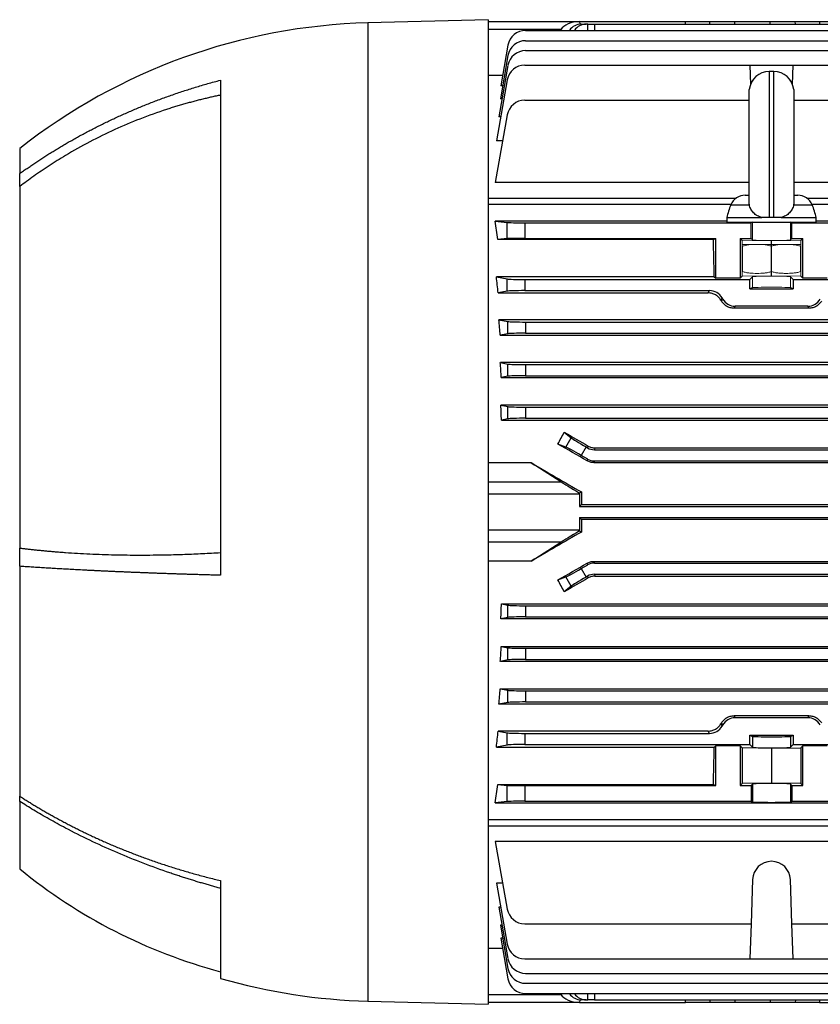
# Model space of a CAD drawing. Units: millimetres. Extents: x -1097 to 676, y -676 to 676.
# Drawn here: x 268 to 447, y -110 to 110 of the extents above; entities that cross this region are included whole.
import ezdxf

# ---------------------------------------------------------------- set-up
doc = ezdxf.new("R2010")
doc.units = ezdxf.units.MM

msp = doc.modelspace()

# ---------------------------------------------------------------- linework, layer by layer
at = {"color": 7, "linetype": 'Continuous', "lineweight": 25}
for p, q in [((372.8, 110.38), (345.8, 109.67)), ((372.8, 110.38), (372.8, -110.38)), ((345.8, 109.67), (345.8, -109.67)), ((372.8, 110), (393.3, 110)), ((393.3, 110), (417.05, 110)), ((393.3, 110), (393.3, 109.99)), ((393.3, 109.99), (393.32, 109.38)), ((393.67, 109.4), (394.75, 109.4)), ((395.1, 109.4), (394.75, 109.4)), ((395.1, 109.4), (396.6, 109.4)), ((395.12, 107.97), (395.1, 109.4)), ((396.6, 109.4), (456.49, 109.4)), ((396.6, 109.4), (396.62, 107.97)), ((417.05, 110), (422.46, 110)), ((417.06, 109.4), (417.05, 110)), ((422.45, 109.4), (422.46, 110)), ((422.46, 110), (428.11, 110)), ((428.11, 110), (435.99, 110)), ((428.11, 109.4), (428.11, 110)), ((435.99, 110), (441.64, 110)), ((435.99, 109.4), (435.99, 110)), ((441.64, 110), (447.05, 110)), ((441.65, 109.4), (441.64, 110)), ((447.05, 110), (447.04, 109.4)), ((447.05, 110), (456.5, 110)), ((389.08, 108.15), (372.8, 108.15)), ((381.18, 107.97), (562.92, 107.97)), ((388.96, 107.97), (389.08, 108.15)), ((377.24, 104.67), (375.63, 95.55)), ((381.18, 105.67), (562.92, 105.67)), ((377.24, 102.37), (375.53, 92.63)), ((381.18, 103.45), (562.92, 103.45)), ((377.24, 100.14), (375.2, 88.57)), ((381.01, 100.2), (431.43, 100.2)), ((431.43, 100.2), (431.58, 95.82)), ((431.43, 100.2), (441.17, 100.2)), ((441.02, 95.82), (441.17, 100.2)), ((441.17, 100.2), (511.43, 100.2)), ((376.05, 97.88), (372.8, 97.88)), ((436.8, 98.75), (435.8, 98.75)), ((435.8, 98.75), (435.8, 66)), ((436.8, 66), (436.8, 98.75)), ((312.8, 96.82), (312.8, -14.19)), ((377.07, 96.9), (374.65, 83.2)), ((376.04, 95.55), (375.63, 95.55)), ((431.33, 68.98), (431.33, 94.75)), ((441.27, 94.75), (441.27, 68.98)), ((375.92, 92.63), (375.53, 92.63)), ((381.01, 92.32), (431.33, 92.32)), ((441.27, 92.32), (511.71, 92.32)), ((377.07, 89.01), (374.39, 73.86)), ((375.6, 88.57), (375.2, 88.57)), ((376.04, 83.2), (374.65, 83.2)), ((267.8, 81.5), (267.8, 75.88)), ((267.8, 72.97), (267.8, 75.88)), ((267.8, 72.97), (267.8, -8.08)), ((431.33, 73.86), (374.39, 73.86)), ((569.53, 73.86), (441.27, 73.86)), ((430.41, 71), (431.33, 71)), ((441.27, 71), (442.19, 71)), ((372.8, 70.36), (428.39, 70.36)), ((427.22, 68.94), (372.8, 68.94)), ((427.19, 68.86), (431.32, 68.86)), ((431.32, 68.86), (431.35, 68.86)), ((441.28, 68.86), (441.25, 68.86)), ((441.28, 68.86), (445.41, 68.86)), ((444.21, 70.36), (571.3, 70.36)), ((571.3, 68.94), (445.38, 68.94)), ((426.3, 65.17), (374.39, 65.17)), ((374.39, 65.17), (377.07, 64.91)), ((377.07, 61.29), (377.07, 64.91)), ((381.01, 64.85), (431.71, 64.85)), ((381.01, 64.85), (381.01, 61.35)), ((426.3, 66), (426.3, 65.01)), ((426.3, 66), (434.16, 66)), ((426.3, 65), (446.3, 65)), ((432.01, 65), (431.71, 64.85)), ((431.71, 61.35), (431.71, 64.85)), ((436.8, 66), (435.8, 66)), ((438.44, 66), (446.3, 66)), ((440.89, 64.85), (440.59, 65)), ((440.89, 64.85), (511.71, 64.85)), ((440.89, 61.35), (440.89, 64.85)), ((446.3, 65.01), (446.3, 66)), ((569.53, 65.17), (446.3, 65.17)), ((377.07, 61.29), (375, 61.09)), ((423.27, 61.09), (375, 61.09)), ((381.01, 61.35), (423.8, 61.35)), ((423.27, 61.09), (423.8, 61.35)), ((423.8, 52.41), (423.8, 61.35)), ((429.25, 61.35), (431.71, 61.35)), ((429.25, 61.35), (429.25, 52.41)), ((429.7, 60.9), (429.25, 61.35)), ((431.71, 61.35), (432.05, 61)), ((436.3, 59.57), (436.3, 60.78)), ((440.55, 61), (440.89, 61.35)), ((440.89, 61.35), (443.35, 61.35)), ((443.35, 61.35), (442.9, 60.9)), ((443.35, 52.41), (443.35, 61.35)), ((436.3, 53.93), (436.3, 59.57)), ((436.3, 52.98), (436.3, 53.93)), ((423.48, 52.72), (374.65, 52.72)), ((374.65, 52.72), (377.07, 52.25)), ((377.07, 49.51), (377.07, 52.25)), ((381.01, 52.13), (431.43, 52.13)), ((381.01, 52.13), (381.01, 49.63)), ((423.48, 52.72), (423.8, 52.41)), ((429.25, 52.41), (423.8, 52.41)), ((429.7, 52.86), (429.25, 52.41)), ((432.05, 52.75), (431.43, 52.13)), ((431.43, 50), (431.43, 52.13)), ((441.17, 52.13), (440.55, 52.75)), ((441.17, 52.13), (511.43, 52.13)), ((441.17, 52.13), (441.17, 50)), ((443.35, 52.41), (442.9, 52.86)), ((448.8, 52.41), (443.35, 52.41)), ((377.07, 49.51), (375.04, 49.11)), ((375.04, 49.11), (422.11, 49.11)), ((381.01, 49.63), (422.4, 49.63)), ((422.11, 49.11), (422.4, 49.63)), ((431.43, 50), (432.05, 50.31)), ((431.43, 50), (441.17, 50)), ((440.55, 50.31), (441.17, 50)), ((425.22, 48.01), (424.94, 47.52)), ((425.08, 47.27), (425.36, 47.75)), ((425.36, 47.75), (425.22, 48.01)), ((428.18, 46.13), (427.91, 45.68)), ((444.69, 45.68), (427.91, 45.68)), ((444.42, 46.13), (428.18, 46.13)), ((444.69, 45.68), (444.42, 46.13)), ((375.2, 43.11), (377.24, 42.71)), ((568.9, 43.11), (375.2, 43.11)), ((377.24, 39.97), (377.24, 42.71)), ((381.18, 42.59), (562.92, 42.59)), ((381.18, 42.59), (381.18, 40.09)), ((377.24, 39.97), (375.49, 39.63)), ((381.18, 40.09), (562.92, 40.09)), ((375.49, 39.63), (568.61, 39.63)), ((375.53, 33.51), (377.24, 33.17)), ((568.57, 33.51), (375.53, 33.51)), ((377.24, 30.43), (377.24, 33.17)), ((381.18, 33.05), (381.18, 30.55)), ((381.18, 33.05), (562.92, 33.05)), ((377.24, 30.43), (375.73, 30.13)), ((375.73, 30.13), (568.37, 30.13)), ((381.18, 30.55), (562.92, 30.55)), ((375.63, 23.94), (377.24, 23.63)), ((568.47, 23.94), (375.63, 23.94)), ((377.24, 20.89), (377.24, 23.63)), ((381.18, 23.51), (562.92, 23.51)), ((381.18, 23.51), (381.18, 21.01)), ((377.24, 20.89), (375.77, 20.6)), ((375.77, 20.6), (568.33, 20.6)), ((381.18, 21.01), (562.92, 21.01)), ((389.86, 17.91), (391.42, 16.63)), ((390.23, 14.56), (391.42, 16.63)), ((390.23, 14.56), (388.43, 15.24)), ((394.75, 14.58), (393.67, 12.7)), ((394.75, 14.58), (395.1, 14.37)), ((395.1, 14.37), (395.22, 14.79)), ((396.72, 14.39), (396.6, 13.97)), ((396.6, 13.97), (547.5, 13.97)), ((396.72, 14.39), (547.38, 14.39)), ((395.1, 11.87), (393.67, 12.7)), ((395, 11.47), (395.1, 11.87)), ((396.6, 11.47), (396.5, 11.07)), ((396.5, 11.07), (547.6, 11.07)), ((396.6, 11.47), (547.5, 11.47)), ((382.43, 11.02), (372.8, 11.02)), ((389.08, 6.77), (382.43, 11.02)), ((372.8, 6.77), (389.08, 6.77)), ((393.71, 4.49), (393.3, 4.25)), ((393.3, 4), (372.8, 4)), ((393.3, 4), (393.3, 1.25)), ((393.3, 1.25), (393.7, 1.65)), ((393.3, 1.25), (550.8, 1.25)), ((393.7, 1.65), (550.4, 1.65)), ((393.3, -1.25), (550.8, -1.25)), ((393.3, -1.25), (393.3, -4)), ((393.7, -1.65), (393.3, -1.25)), ((550.4, -1.65), (393.7, -1.65)), ((372.8, -4), (393.3, -4)), ((393.3, -4.25), (393.71, -4.49)), ((267.8, -12.17), (267.8, -8.08)), ((389.08, -6.77), (372.8, -6.77)), ((382.43, -11.02), (389.08, -6.77)), ((382.43, -11.02), (372.8, -11.02)), ((267.8, -12.17), (267.8, -63.7)), ((393.67, -12.7), (395.1, -11.87)), ((393.67, -12.7), (394.75, -14.58)), ((395.1, -11.87), (395, -11.47)), ((396.5, -11.07), (396.6, -11.47)), ((396.5, -11.07), (547.6, -11.07)), ((396.6, -11.47), (547.5, -11.47)), ((388.43, -15.24), (390.23, -14.56)), ((391.42, -16.63), (390.23, -14.56)), ((395.1, -14.37), (394.75, -14.58)), ((395.22, -14.79), (395.1, -14.37)), ((396.6, -13.97), (396.72, -14.39)), ((396.6, -13.97), (547.5, -13.97)), ((396.72, -14.39), (547.38, -14.39)), ((391.42, -16.63), (389.86, -17.91)), ((375.77, -20.6), (377.24, -20.89)), ((375.77, -20.6), (568.33, -20.6)), ((377.24, -23.63), (377.24, -20.89)), ((381.18, -21.01), (562.92, -21.01)), ((381.18, -21.01), (381.18, -23.51)), ((377.24, -23.63), (375.63, -23.94)), ((568.47, -23.94), (375.63, -23.94)), ((381.18, -23.51), (562.92, -23.51)), ((375.73, -30.13), (377.24, -30.43)), ((375.73, -30.13), (568.37, -30.13)), ((377.24, -33.17), (377.24, -30.43)), ((381.18, -30.55), (562.92, -30.55)), ((381.18, -30.55), (381.18, -33.05)), ((381.18, -33.05), (562.92, -33.05)), ((377.24, -33.17), (375.53, -33.51)), ((568.57, -33.51), (375.53, -33.51)), ((375.49, -39.63), (377.24, -39.97)), ((375.49, -39.63), (568.61, -39.63)), ((377.24, -42.71), (377.24, -39.97)), ((381.18, -40.09), (381.18, -42.59)), ((381.18, -40.09), (562.92, -40.09)), ((377.24, -42.71), (375.2, -43.11)), ((568.9, -43.11), (375.2, -43.11)), ((381.18, -42.59), (562.92, -42.59)), ((427.91, -45.68), (428.18, -46.13)), ((444.69, -45.68), (427.91, -45.68)), ((444.42, -46.13), (428.18, -46.13)), ((444.42, -46.13), (444.69, -45.68)), ((424.94, -47.52), (425.22, -48.01)), ((425.36, -47.75), (425.08, -47.27)), ((425.36, -47.75), (425.22, -48.01)), ((375.04, -49.11), (377.07, -49.51)), ((422.11, -49.11), (375.04, -49.11)), ((377.07, -52.25), (377.07, -49.51)), ((381.01, -49.63), (381.01, -52.13)), ((381.01, -49.63), (422.4, -49.63)), ((422.4, -49.63), (422.11, -49.11)), ((431.43, -50), (441.17, -50)), ((431.43, -52.13), (431.43, -50)), ((431.43, -50), (432.05, -50.31)), ((432.05, -50.31), (432.05, -52.75)), ((440.55, -50.31), (441.17, -50)), ((440.55, -50.31), (440.55, -52.75)), ((441.17, -50), (441.17, -52.13)), ((377.07, -52.25), (374.65, -52.72)), ((374.65, -52.72), (423.48, -52.72)), ((381.01, -52.13), (431.43, -52.13)), ((423.48, -52.72), (423.8, -52.41)), ((429.25, -52.41), (423.8, -52.41)), ((423.8, -61.35), (423.8, -52.41)), ((429.25, -52.41), (429.7, -52.86)), ((429.25, -52.41), (429.25, -61.35)), ((436.3, -52.98), (429.7, -52.86)), ((429.7, -52.86), (429.7, -60.9)), ((431.43, -52.13), (432.05, -52.75)), ((436.3, -52.98), (442.9, -52.86)), ((436.3, -52.98), (436.3, -60.78)), ((440.55, -52.75), (441.17, -52.13)), ((441.17, -52.13), (511.43, -52.13)), ((442.9, -52.86), (443.35, -52.41)), ((442.9, -52.86), (442.9, -60.9)), ((448.8, -52.41), (443.35, -52.41)), ((443.35, -61.35), (443.35, -52.41)), ((375, -61.09), (423.27, -61.09)), ((375, -61.09), (377.07, -61.29)), ((377.07, -64.91), (377.07, -61.29)), ((381.01, -61.35), (423.8, -61.35)), ((381.01, -61.35), (381.01, -64.85)), ((423.27, -61.09), (423.8, -61.35)), ((429.7, -60.9), (429.25, -61.35)), ((429.25, -61.35), (431.71, -61.35)), ((436.3, -60.78), (429.7, -60.9)), ((432.05, -61), (431.71, -61.35)), ((431.71, -61.35), (431.71, -64.85)), ((432.05, -61), (432.05, -65.02)), ((442.9, -60.9), (436.3, -60.78)), ((440.89, -61.35), (440.55, -61)), ((440.55, -61), (440.55, -65.02)), ((440.89, -61.35), (443.35, -61.35)), ((440.89, -61.35), (440.89, -64.85)), ((443.35, -61.35), (442.9, -60.9)), ((267.8, -64.89), (267.8, -63.7)), ((267.8, -64.89), (267.8, -80)), ((377.07, -64.91), (374.39, -65.17)), ((374.39, -65.17), (569.53, -65.17)), ((381.01, -64.85), (431.71, -64.85)), ((431.71, -64.85), (432.05, -65.02)), ((440.55, -65.02), (440.89, -64.85)), ((440.89, -64.85), (511.71, -64.85)), ((372.8, -68.94), (571.3, -68.94)), ((372.8, -70.36), (571.3, -70.36)), ((569.53, -73.86), (374.39, -73.86)), ((374.39, -73.86), (377.07, -89.01)), ((312.8, -82.63), (312.8, -104.57)), ((376.04, -83.2), (374.65, -83.2)), ((374.65, -83.2), (377.07, -96.9)), ((432.05, -82.42), (431.71, -92.32)), ((440.89, -92.32), (440.55, -82.42)), ((375.6, -88.57), (375.2, -88.57)), ((375.2, -88.57), (377.24, -100.14)), ((375.92, -92.63), (375.53, -92.63)), ((375.53, -92.63), (377.24, -102.37)), ((381.01, -92.32), (431.71, -92.32)), ((431.71, -92.32), (431.43, -100.2)), ((440.89, -92.32), (511.71, -92.32)), ((441.17, -100.2), (440.89, -92.32)), ((376.04, -95.55), (375.63, -95.55)), ((375.63, -95.55), (377.24, -104.67)), ((376.05, -97.88), (372.8, -97.88)), ((381.01, -100.2), (431.43, -100.2)), ((431.43, -100.2), (441.17, -100.2)), ((441.17, -100.2), (511.43, -100.2)), ((381.18, -103.45), (562.92, -103.45)), ((381.18, -105.67), (562.92, -105.67)), ((372.8, -108.15), (389.08, -108.15)), ((381.18, -107.97), (562.92, -107.97)), ((389.08, -108.15), (388.96, -107.97)), ((395.1, -109.4), (395.12, -107.97)), ((396.62, -107.97), (396.6, -109.4)), ((345.8, -109.67), (372.8, -110.38)), ((393.3, -110), (372.8, -110)), ((393.32, -109.38), (393.3, -109.99)), ((393.3, -109.99), (393.3, -110)), ((393.3, -110), (417.05, -110)), ((394.75, -109.4), (393.67, -109.4)), ((394.75, -109.4), (395.1, -109.4)), ((396.6, -109.4), (395.1, -109.4)), ((396.6, -109.4), (456.49, -109.4)), ((417.05, -110), (417.06, -109.4)), ((422.46, -110), (417.05, -110)), ((422.45, -109.4), (422.46, -110)), ((428.11, -110), (422.46, -110)), ((428.11, -109.4), (428.11, -110)), ((435.99, -110), (428.11, -110)), ((435.99, -109.4), (435.99, -110)), ((441.64, -110), (435.99, -110)), ((441.65, -109.4), (441.64, -110)), ((447.05, -110), (441.64, -110)), ((447.04, -109.4), (447.05, -110)), ((447.05, -110), (456.5, -110))]:
    msp.add_line(p, q, dxfattribs=at)
at = {"color": 144, "linetype": 'Continuous', "lineweight": 18}
for p, q in [((432.05, 61), (432.05, 65)), ((440.55, 61), (440.55, 65)), ((436.3, 60.78), (429.7, 60.9)), ((429.7, 52.86), (429.7, 60.9)), ((429.81, 60), (441.92, 60)), ((442.9, 60.9), (436.3, 60.78)), ((441.92, 60), (442.79, 60)), ((442.9, 52.86), (442.9, 60.9)), ((429.8, 53.93), (429.8, 59.57)), ((442.8, 53.93), (442.8, 59.57)), ((436.3, 52.98), (429.7, 52.86)), ((432.05, 50.31), (432.05, 52.75)), ((436.3, 52.98), (442.9, 52.86)), ((440.55, 50.31), (440.55, 52.75))]:
    msp.add_line(p, q, dxfattribs=at)
at = {"color": 7, "linetype": 'Continuous', "lineweight": 25}
for centre, radius, start, end in [((349.25, -21.95), 131.66, 91.5, 128.2137), ((381.18, 103.97), 4, 90, 170), ((381.18, 101.67), 4, 90, 170), ((381.18, 99.45), 4, 90, 170), ((381.01, 96.2), 4, 90, 170), ((435.8, 94.25), 4.5, 90, 173.6206), ((436.8, 94.25), 4.5, 6.3794, 90), ((381.01, 88.32), 4, 90, 170), ((430.41, 67.5), 3.5, 90, 157.0705), ((442.19, 67.5), 3.5, 22.9295, 90), ((441, 63.02), 15, 157.0705, 168.5395), ((431.6, 63.02), 15, 11.4605, 22.9295), ((436.3, -82.57), 4.25, 2, 178), ((343.81, 12.85), 120, 230.6945, 255.0216), ((381.01, -88.32), 4, 190, 270), ((381.01, -96.2), 4, 190, 270), ((381.18, -99.45), 4, 190, 270), ((381.18, -101.67), 4, 190, 270), ((349.25, 21.95), 131.66, 253.9297, 268.5), ((381.18, -103.97), 4, 190, 270)]:
    msp.add_arc(centre, radius, start, end, dxfattribs=at)
for centre, major_axis, ratio, start_param, end_param in [((393.96, 107), (5.2, -0.18), 0.575947, 1.717201, 2.809231), ((393.6, 105.4), (0.28, 3.99), 0.864974, 0.060119, 0.931677), ((394.82, 105.4), (-0.28, 3.99), 0.864974, 6.223066, 7.094623), ((361.37, 0), (0, 98.5), 0.176327, 5.381355, 5.435403), ((381.01, 64.92), (4, 0), 0.017455, 3.316126, 4.712389), ((381.01, 61.28), (4, 0), 0.017455, 1.570796, 2.96706), ((420.58, 0), (0, 98.5), 0.034921, 5.277212, 5.381355), ((359.98, 0), (0, 98.5), 0.176327, 5.234376, 5.277212), ((381.01, 52.27), (4, 0), 0.034921, 3.316126, 4.712389), ((381.01, 49.49), (4, 0), 0.034921, 1.570796, 2.96706), ((422.4, 46.38), (-1.63, -2.82), 0.999188, 2.618346, 3.66484), ((448.89, 0), (-56.93, 98.48), 0.030233, 5.195483, 5.198346), ((428.18, 49.38), (1.63, 2.82), 0.999188, 2.618346, 3.66484), ((444.42, 49.38), (-1.63, 2.82), 0.999188, 2.618346, 3.66484), ((359.59, 0), (0, 98.5), 0.176327, 5.126417, 5.165386), ((381.18, 42.73), (4, 0), 0.034921, 3.316126, 4.712389), ((381.18, 39.95), (4, 0), 0.034921, 1.570796, 2.96706), ((359.19, 0), (0, 98.5), 0.176327, 5.023309, 5.059474), ((381.18, 33.19), (4, 0), 0.034921, 3.316126, 4.712389), ((381.18, 30.41), (4, 0), 0.034921, 1.570796, 2.96706), ((358.79, 0), (0, 98.5), 0.176327, 4.923113, 4.957936), ((381.18, 23.65), (4, 0), 0.034921, 3.316126, 4.712389), ((381.18, 20.87), (4, 0), 0.034921, 1.570796, 2.96706), ((355.75, 0), (59.17, 97.91), 0.181953, 4.977242, 5.004723), ((427.64, 0), (170.74, -98.45), 0.017444, 4.499334, 4.531411), ((394.82, 14.7), (3.46, -2), 0.034921, 3.351032, 4.712389), ((408.03, 0), (170.74, -98.45), 0.017444, 1.657241, 1.695886), ((393.6, 12.58), (3.46, -2), 0.034921, 1.570796, 2.932153), ((396.6, 16.97), (0.78, 2.9), 0.999347, 2.879956, 3.403229), ((396.6, 14.47), (0.78, 2.9), 0.999347, 2.879956, 3.403229), ((408.35, 0), (170.74, -98.45), 0.017444, 4.570038, 4.636577), ((393.96, 4), (5.2, -3), 0.017444, 3.504049, 4.59608), ((397.14, 0), (0, 98.5), 0.034921, 1.525227, 1.554023), ((393.4, 4), (0, 3), 0.034921, 1.48473, 1.570796), ((397.14, 0), (0, 98.5), 0.034921, 1.587569, 1.616366), ((393.96, -4), (5.2, 3), 0.017444, 1.687105, 2.779136), ((393.4, -4), (0, 3), 0.034921, 1.570796, 1.656863), ((408.35, 0), (170.74, 98.45), 0.017444, 1.646608, 1.713147), ((408.03, 0), (170.74, 98.45), 0.017444, 4.5873, 4.625944), ((393.6, -12.58), (3.46, 2), 0.034921, 3.351032, 4.712389), ((396.6, -14.47), (-0.78, 2.9), 0.999347, 6.021549, 6.544821), ((355.75, 0), (-59.17, 97.91), 0.181953, 4.420055, 4.447536), ((427.64, 0), (170.74, 98.45), 0.017444, 1.751775, 1.783851), ((394.82, -14.7), (3.46, 2), 0.034921, 1.570796, 2.932153), ((396.6, -16.97), (-0.78, 2.9), 0.999347, 6.021549, 6.544821), ((358.79, 0), (0, 98.5), 0.176327, 4.466842, 4.501665), ((381.18, -20.87), (4, 0), 0.034921, 3.316126, 4.712389), ((381.18, -23.65), (4, 0), 0.034921, 1.570796, 2.96706), ((359.19, 0), (0, 98.5), 0.176327, 4.365304, 4.401469), ((381.18, -30.41), (4, 0), 0.034921, 3.316126, 4.712389), ((381.18, -33.19), (4, 0), 0.034921, 1.570796, 2.96706), ((359.59, 0), (0, 98.5), 0.176327, 4.259392, 4.298361), ((381.18, -39.95), (4, 0), 0.034921, 3.316126, 4.712389), ((381.18, -42.73), (4, 0), 0.034921, 1.570796, 2.96706), ((428.18, -49.38), (1.63, -2.82), 0.999188, 2.618346, 3.66484), ((444.42, -49.38), (-1.63, -2.82), 0.999188, 2.618346, 3.66484), ((422.4, -46.38), (-1.63, 2.82), 0.999188, 2.618346, 3.66484), ((448.89, 0), (56.93, 98.48), 0.030233, 4.226432, 4.229295), ((359.98, 0), (0, 98.5), 0.176327, 4.147566, 4.190402), ((381.01, -49.49), (4, 0), 0.034921, 3.316126, 4.712389), ((436.3, -50.31), (4.25, 0), 0.017455, 3.176499, 6.248279), ((381.01, -52.27), (4, 0), 0.034921, 1.570796, 2.96706), ((420.58, 0), (0, 98.5), 0.034921, 4.043422, 4.147566), ((436.3, -52.75), (4.25, 0), 0.034921, 3.176499, 6.248279), ((361.37, 0), (0, 98.5), 0.176327, 3.989375, 4.043422), ((381.01, -61.28), (4, 0), 0.017455, 3.316126, 4.712389), ((436.3, -61.01), (4.25, 0), 0.034921, 0.034907, 3.106686), ((381.01, -64.92), (4, 0), 0.017455, 1.570796, 2.96706), ((436.3, -65.02), (4.25, 0), 0.017455, 3.176499, 6.248279), ((393.96, -107), (5.2, 0.18), 0.575947, 3.473954, 4.565984), ((393.6, -105.4), (-0.28, 3.99), 0.864974, 2.209916, 3.081473), ((394.82, -105.4), (0.28, 3.99), 0.864974, 2.330155, 3.201712)]:
    msp.add_ellipse(centre, major_axis=major_axis, ratio=ratio, start_param=start_param, end_param=end_param, dxfattribs=at)
at = {"color": 144, "linetype": 'Continuous', "lineweight": 18}
for centre, ratio, start_param, end_param in [((436.3, 61.01), 0.034921, 3.176499, 6.248279), ((436.3, 52.75), 0.034921, 0.034907, 3.106686), ((436.3, 50.31), 0.017455, 0.034907, 3.106686)]:
    msp.add_ellipse(centre, major_axis=(4.25, 0), ratio=ratio, start_param=start_param, end_param=end_param, dxfattribs=at)
at = {"color": 7, "linetype": 'Continuous', "lineweight": 25}
for points, knots in [([(267.8, 75.88), (268.08, 76.07), (268.63, 76.47), (269.47, 77.05), (270.33, 77.64), (271.2, 78.23), (272.09, 78.81), (272.99, 79.4), (273.9, 79.99), (274.83, 80.57), (275.77, 81.15), (276.73, 81.73), (277.71, 82.31), (278.7, 82.89), (279.7, 83.46), (280.72, 84.03), (281.76, 84.6), (282.81, 85.16), (283.88, 85.72), (284.96, 86.28), (286.06, 86.83), (287.17, 87.37), (288.3, 87.92), (289.45, 88.45), (290.61, 88.98), (291.79, 89.51), (292.98, 90.03), (294.19, 90.54), (295.41, 91.04), (296.66, 91.54), (297.91, 92.03), (299.19, 92.51), (300.48, 92.99), (301.78, 93.45), (303.1, 93.91), (304.44, 94.36), (305.8, 94.79), (307.17, 95.22), (308.55, 95.64), (309.95, 96.04), (311.37, 96.44), (312.32, 96.69), (312.8, 96.82)], [0, 0, 0, 0, 0.0206545, 0.0415319, 0.062632, 0.083955, 0.1055008, 0.1272693, 0.1492607, 0.1714749, 0.193912, 0.2165718, 0.2394545, 0.26256, 0.2858884, 0.3094395, 0.3332136, 0.3572104, 0.3814301, 0.4058727, 0.4305381, 0.4554264, 0.4805375, 0.5058715, 0.5314284, 0.5572082, 0.5832108, 0.6094363, 0.6358848, 0.6625561, 0.6894503, 0.7165674, 0.7439075, 0.7714704, 0.7992563, 0.8272651, 0.8554969, 0.8839516, 0.9126292, 0.9415299, 0.9706534, 1, 1, 1, 1]), ([(312.8, 93.46), (312.47, 93.39), (311.81, 93.25), (310.82, 93.03), (309.83, 92.8), (308.83, 92.56), (307.82, 92.31), (306.82, 92.05), (305.81, 91.78), (304.79, 91.5), (303.77, 91.2), (302.75, 90.9), (301.73, 90.58), (299.03, 89.71), (294.77, 88.19), (289.03, 85.76), (283.47, 83.03), (279.2, 80.64), (276.19, 78.79), (274.38, 77.63), (272.64, 76.47), (270.96, 75.3), (269.35, 74.14), (268.31, 73.35), (267.8, 72.97)], [0, 0, 0, 0, 0.020115, 0.040361, 0.06074, 0.081251, 0.101895, 0.122671, 0.14358, 0.164622, 0.185797, 0.207106, 0.228547, 0.250122, 0.377475, 0.5, 0.624902, 0.750093, 0.794574, 0.837921, 0.880137, 0.921221, 0.961175, 1, 1, 1, 1]), ([(434.16, 66), (433.79, 66.11), (433.45, 66.25), (432.97, 66.52), (432.82, 66.62), (432.53, 66.84), (432.4, 66.95), (432.03, 67.32), (431.82, 67.61), (431.51, 68.2), (431.4, 68.53), (431.35, 68.86)], [0, 0, 0, 0, 0.25, 0.25, 0.375, 0.375, 0.5, 0.5, 0.75, 0.75, 1, 1, 1, 1]), ([(441.25, 68.86), (441.2, 68.53), (441.09, 68.21), (440.86, 67.76), (440.76, 67.61), (440.56, 67.33), (440.45, 67.2), (440.08, 66.83), (439.79, 66.61), (439.16, 66.25), (438.81, 66.11), (438.44, 66)], [0, 0, 0, 0, 0.25, 0.25, 0.375, 0.375, 0.5, 0.5, 0.75, 0.75, 1, 1, 1, 1]), ([(435.8, 66), (435.5, 66), (435.22, 66), (434.66, 66), (434.4, 66), (434.16, 66)], [0, 0, 0, 0, 0.5, 0.5, 1, 1, 1, 1]), ([(438.44, 66), (438.2, 66), (437.94, 66), (437.38, 66), (437.09, 66), (436.8, 66)], [0, 0, 0, 0, 0.5, 0.5, 1, 1, 1, 1]), ([(424.94, 47.52), (424.8, 47.75), (424.63, 47.96), (424.34, 48.25), (424.23, 48.35), (424.01, 48.52), (423.89, 48.59), (423.65, 48.74), (423.52, 48.8), (423.26, 48.91), (423.12, 48.96), (422.69, 49.07), (422.4, 49.11), (422.11, 49.11)], [0, 0, 0, 0, 0.25, 0.25, 0.375, 0.375, 0.5, 0.5, 0.625, 0.625, 0.75, 0.75, 1, 1, 1, 1]), ([(427.91, 45.68), (427.62, 45.68), (427.33, 45.72), (426.91, 45.83), (426.77, 45.88), (426.5, 45.99), (426.37, 46.05), (426.13, 46.2), (426.01, 46.28), (425.79, 46.45), (425.68, 46.54), (425.39, 46.83), (425.22, 47.04), (425.08, 47.27)], [0, 0, 0, 0, 0.25, 0.25, 0.375, 0.375, 0.5, 0.5, 0.625, 0.625, 0.75, 0.75, 1, 1, 1, 1]), ([(447.52, 47.27), (447.38, 47.04), (447.21, 46.83), (446.92, 46.54), (446.81, 46.45), (446.59, 46.28), (446.47, 46.2), (446.23, 46.06), (446.1, 45.99), (445.83, 45.88), (445.69, 45.83), (445.27, 45.72), (444.98, 45.68), (444.69, 45.68)], [0, 0, 0, 0, 0.25, 0.25, 0.375, 0.375, 0.5, 0.5, 0.625, 0.625, 0.75, 0.75, 1, 1, 1, 1]), ([(395.22, 14.79), (395.44, 14.66), (395.68, 14.56), (396.19, 14.42), (396.45, 14.39), (396.72, 14.39)], [0, 0, 0, 0, 0.5, 0.5, 1, 1, 1, 1]), ([(396.5, 11.07), (396.23, 11.07), (395.97, 11.1), (395.47, 11.24), (395.22, 11.34), (395, 11.47)], [0, 0, 0, 0, 0.5, 0.5, 1, 1, 1, 1]), ([(267.8, -8.08), (268.08, -8.11), (268.64, -8.18), (269.49, -8.28), (270.36, -8.38), (271.25, -8.48), (272.17, -8.57), (273.1, -8.66), (274.06, -8.75), (275.03, -8.83), (276.03, -8.92), (277.04, -9), (279.5, -9.18), (283.47, -9.41), (289.03, -9.61), (294.77, -9.67), (299.37, -9.63), (302.75, -9.54), (304.79, -9.48), (306.81, -9.4), (308.82, -9.31), (310.81, -9.21), (312.14, -9.13), (312.8, -9.09)], [0, 0, 0, 0, 0.021054, 0.042445, 0.064172, 0.086236, 0.108637, 0.131374, 0.154449, 0.177861, 0.20161, 0.225697, 0.250122, 0.375207, 0.5, 0.622631, 0.750094, 0.793073, 0.835519, 0.877434, 0.918819, 0.959673, 1, 1, 1, 1]), ([(312.8, -14.19), (312.44, -14.18), (311.72, -14.16), (310.64, -14.13), (309.58, -14.1), (308.52, -14.07), (307.48, -14.04), (306.44, -14.01), (305.41, -13.98), (304.39, -13.95), (303.38, -13.91), (302.38, -13.88), (301.39, -13.85), (300.4, -13.81), (299.43, -13.78), (298.46, -13.75), (297.51, -13.71), (296.56, -13.67), (295.62, -13.64), (294.69, -13.6), (293.78, -13.57), (292.87, -13.53), (291.96, -13.49), (291.07, -13.45), (290.19, -13.41), (289.32, -13.38), (288.45, -13.34), (287.59, -13.3), (286.75, -13.26), (285.91, -13.22), (285.08, -13.18), (284.26, -13.14), (283.45, -13.1), (282.65, -13.06), (281.86, -13.02), (281.07, -12.98), (280.3, -12.93), (279.53, -12.89), (278.77, -12.85), (278.02, -12.81), (277.28, -12.77), (276.55, -12.73), (275.83, -12.68), (275.11, -12.64), (274.41, -12.6), (273.71, -12.56), (273.02, -12.51), (272.34, -12.47), (271.66, -12.43), (271, -12.39), (270.34, -12.34), (269.7, -12.3), (269.06, -12.26), (268.42, -12.22), (268.01, -12.19), (267.8, -12.17)], [0, 0, 0, 0, 0.022169, 0.044211, 0.066126, 0.087914, 0.109575, 0.131109, 0.152516, 0.173796, 0.194949, 0.215975, 0.236874, 0.257646, 0.278291, 0.298809, 0.319201, 0.339465, 0.359602, 0.379612, 0.399496, 0.419252, 0.438881, 0.458384, 0.477759, 0.497008, 0.516129, 0.535124, 0.553992, 0.572732, 0.591346, 0.609833, 0.628193, 0.646426, 0.664532, 0.682511, 0.700364, 0.718089, 0.735687, 0.753159, 0.770503, 0.787721, 0.804811, 0.821775, 0.838612, 0.855322, 0.871905, 0.888361, 0.90469, 0.920892, 0.936968, 0.952916, 0.968738, 0.984432, 1, 1, 1, 1]), ([(395, -11.47), (395.22, -11.34), (395.46, -11.24), (395.97, -11.1), (396.23, -11.07), (396.5, -11.07)], [0, 0, 0, 0, 0.5, 0.5, 1, 1, 1, 1]), ([(396.72, -14.39), (396.45, -14.39), (396.19, -14.42), (395.69, -14.56), (395.44, -14.66), (395.22, -14.79)], [0, 0, 0, 0, 0.5, 0.5, 1, 1, 1, 1]), ([(425.08, -47.27), (425.22, -47.04), (425.39, -46.83), (425.68, -46.54), (425.79, -46.45), (426.01, -46.28), (426.13, -46.2), (426.37, -46.06), (426.5, -45.99), (426.77, -45.88), (426.91, -45.83), (427.33, -45.72), (427.62, -45.68), (427.91, -45.68)], [0, 0, 0, 0, 0.25, 0.25, 0.375, 0.375, 0.5, 0.5, 0.625, 0.625, 0.75, 0.75, 1, 1, 1, 1]), ([(444.69, -45.68), (444.98, -45.68), (445.27, -45.72), (445.69, -45.83), (445.83, -45.88), (446.1, -45.99), (446.23, -46.05), (446.47, -46.2), (446.59, -46.28), (446.81, -46.45), (446.92, -46.54), (447.21, -46.83), (447.38, -47.04), (447.52, -47.27)], [0, 0, 0, 0, 0.25, 0.25, 0.375, 0.375, 0.5, 0.5, 0.625, 0.625, 0.75, 0.75, 1, 1, 1, 1]), ([(422.11, -49.11), (422.4, -49.11), (422.69, -49.07), (423.12, -48.96), (423.26, -48.91), (423.52, -48.8), (423.65, -48.74), (423.89, -48.59), (424.01, -48.51), (424.23, -48.35), (424.34, -48.25), (424.63, -47.97), (424.8, -47.75), (424.94, -47.52)], [0, 0, 0, 0, 0.25, 0.25, 0.375, 0.375, 0.5, 0.5, 0.625, 0.625, 0.75, 0.75, 1, 1, 1, 1]), ([(267.8, -63.7), (268.08, -63.88), (268.63, -64.24), (269.47, -64.77), (270.33, -65.3), (271.2, -65.83), (272.09, -66.36), (272.99, -66.89), (273.9, -67.42), (274.83, -67.94), (275.77, -68.47), (276.73, -68.99), (277.71, -69.52), (278.7, -70.04), (279.7, -70.56), (280.72, -71.07), (281.76, -71.58), (282.81, -72.09), (283.88, -72.6), (284.96, -73.1), (286.06, -73.6), (287.17, -74.1), (288.3, -74.59), (289.45, -75.07), (290.61, -75.55), (291.79, -76.02), (292.98, -76.49), (294.19, -76.96), (295.41, -77.41), (296.66, -77.86), (297.91, -78.31), (299.19, -78.74), (300.48, -79.17), (301.78, -79.59), (303.1, -80), (304.44, -80.41), (305.8, -80.8), (307.17, -81.19), (308.55, -81.56), (309.95, -81.93), (311.37, -82.29), (312.32, -82.52), (312.8, -82.63)], [0, 0, 0, 0, 0.020655, 0.041532, 0.062632, 0.083955, 0.105501, 0.127269, 0.149261, 0.171475, 0.193912, 0.216572, 0.239455, 0.26256, 0.285888, 0.30944, 0.333214, 0.35721, 0.38143, 0.405873, 0.430538, 0.455426, 0.480538, 0.505872, 0.531428, 0.557208, 0.583211, 0.609436, 0.635885, 0.662556, 0.68945, 0.716567, 0.743907, 0.77147, 0.799256, 0.827265, 0.855497, 0.883952, 0.912629, 0.94153, 0.970653, 1, 1, 1, 1]), ([(312.8, -84.37), (312.47, -84.28), (311.81, -84.1), (310.82, -83.83), (309.83, -83.54), (308.83, -83.25), (307.82, -82.96), (306.82, -82.65), (305.81, -82.34), (304.79, -82.02), (303.77, -81.69), (302.75, -81.35), (301.73, -81.01), (299.03, -80.08), (294.77, -78.51), (289.03, -76.15), (283.47, -73.62), (279.2, -71.48), (276.19, -69.86), (274.38, -68.85), (272.64, -67.85), (270.96, -66.85), (269.35, -65.87), (268.31, -65.21), (267.8, -64.89)], [0, 0, 0, 0, 0.020115, 0.040361, 0.06074, 0.081251, 0.101895, 0.122671, 0.14358, 0.164622, 0.185797, 0.207106, 0.228547, 0.250122, 0.377475, 0.5, 0.624902, 0.750093, 0.794574, 0.837921, 0.880137, 0.921221, 0.961175, 1, 1, 1, 1])]:
    msp.add_open_spline(points, degree=3, knots=knots, dxfattribs=at)
for points in [[(431.35, 68.86), (431.34, 68.9), (431.33, 68.94), (431.33, 68.98)], [(441.27, 68.98), (441.27, 68.94), (441.26, 68.9), (441.25, 68.86)]]:
    msp.add_open_spline(points, degree=3, dxfattribs=at)
at = {"color": 144, "linetype": 'Continuous', "lineweight": 18}
for points, knots in [([(436.3, 59.57), (436.04, 59.68), (435.78, 59.75), (435.23, 59.87), (434.96, 59.91), (434.15, 59.99), (433.6, 60), (432.5, 60), (431.95, 59.99), (431.13, 59.91), (430.86, 59.87), (430.32, 59.75), (430.06, 59.68), (429.8, 59.57)], [0, 0, 0, 0, 0.125, 0.125, 0.25, 0.25, 0.5, 0.5, 0.75, 0.75, 0.875, 0.875, 1, 1, 1, 1]), ([(442.8, 59.57), (442.54, 59.68), (442.27, 59.75), (441.74, 59.87), (441.46, 59.91), (440.92, 59.96), (440.65, 59.97), (440.1, 59.99), (439.82, 60), (439, 60), (438.46, 59.99), (437.64, 59.91), (437.37, 59.87), (436.83, 59.76), (436.57, 59.68), (436.3, 59.57)], [0, 0, 0, 0, 0.125, 0.125, 0.25, 0.25, 0.375, 0.375, 0.5, 0.5, 0.75, 0.75, 0.875, 0.875, 1, 1, 1, 1]), ([(429.8, 53.93), (430.06, 53.82), (430.32, 53.75), (430.87, 53.63), (431.14, 53.59), (431.95, 53.51), (432.5, 53.5), (433.6, 53.5), (434.15, 53.51), (434.97, 53.59), (435.24, 53.63), (435.78, 53.75), (436.04, 53.82), (436.3, 53.93)], [0, 0, 0, 0, 0.125, 0.125, 0.25, 0.25, 0.5, 0.5, 0.75, 0.75, 0.875, 0.875, 1, 1, 1, 1]), ([(436.3, 53.93), (436.56, 53.82), (436.83, 53.75), (437.36, 53.63), (437.64, 53.59), (438.18, 53.54), (438.45, 53.53), (439, 53.51), (439.28, 53.5), (440.1, 53.5), (440.64, 53.51), (441.46, 53.59), (441.73, 53.63), (442.27, 53.74), (442.53, 53.82), (442.8, 53.93)], [0, 0, 0, 0, 0.125, 0.125, 0.25, 0.25, 0.375, 0.375, 0.5, 0.5, 0.75, 0.75, 0.875, 0.875, 1, 1, 1, 1])]:
    msp.add_open_spline(points, degree=3, knots=knots, dxfattribs=at)

doc.saveas('drawing.dxf')
